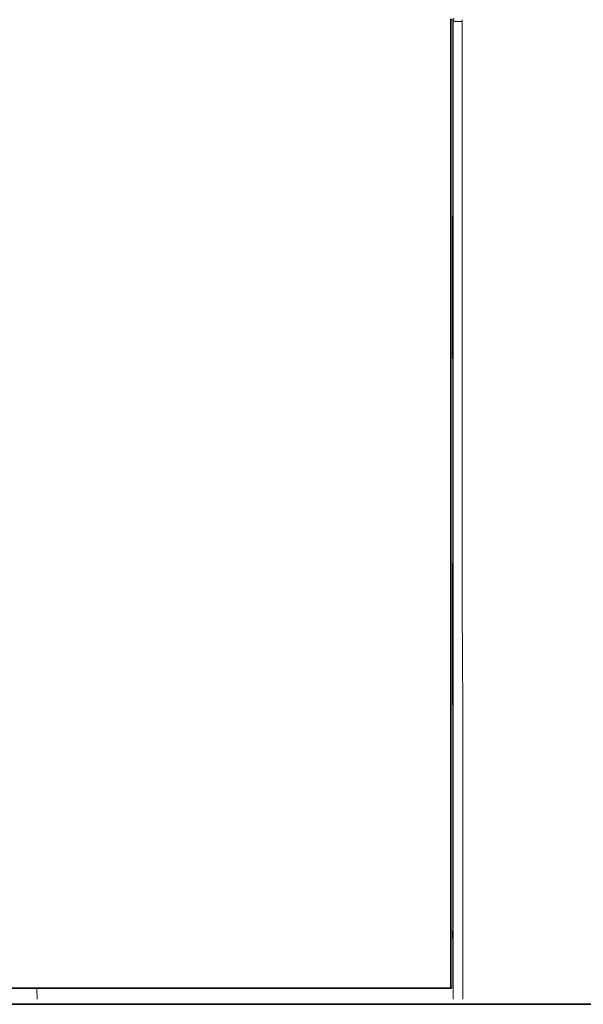
# Model space of a CAD drawing. Units: inches. Extents: x -546 to 2659, y -1462 to 820.
# Drawn here: x 806 to 992, y -819 to -493 of the extents above; entities that cross this region are included whole.
import ezdxf

# ---------------------------------------------------------------- set-up
doc = ezdxf.new("R2010")
doc.units = ezdxf.units.IN
doc.header["$MEASUREMENT"] = 0
doc.layers.add('图层 1', color=7, linetype='Continuous')

msp = doc.modelspace()

# ---------------------------------------------------------------- linework, layer by layer
at = {"layer": '图层 1', "color": 7, "lineweight": 9}
for points in [[(948.02, -670.47), (948.02, -661.61), (948.02, -652.71), (948.02, -643.88), (948.02, -635.02), (948.02, -626.17), (948.02, -617.31), (948.02, -608.45), (948.02, -599.6), (948.02, -590.73), (948.02, -581.87), (948.02, -573.02), (948.02, -564.15), (948.02, -555.14), (948.02, -546.28), (948.02, -537.42), (948.02, -528.58), (948.02, -519.72), (948.02, -510.88), (948.02, -502), (948.02, -493.15)], [(948.02, -493.15), (948.19, -493.15)], [(948.03, -492.82), (948.03, -493.15)], [(948.19, -493.15), (948.32, -493.15), (948.49, -493.15)], [(948.5, -622.37), (948.5, -614.31), (948.5, -606.22), (948.5, -598.16), (948.5, -590.1), (948.5, -582.03), (948.5, -573.97), (948.5, -565.91), (948.5, -557.82), (948.5, -549.77), (948.5, -541.7), (948.5, -533.63), (948.5, -525.56), (948.5, -517.34), (948.5, -509.3), (948.5, -501.2), (948.5, -493.15)], [(948.51, -492.82), (948.51, -493.15)], [(949.14, -492.66), (949.14, -492.83), (949.14, -492.99), (948.96, -492.99), (948.96, -493.15)], [(948.96, -493.15), (948.96, -493.3), (948.96, -493.45), (948.96, -493.62)], [(948.96, -493.62), (949.14, -493.62), (949.28, -493.62)], [(948.96, -623.48), (948.96, -493.62)], [(949.46, -493.62), (949.28, -493.62)], [(949.46, -493.62), (949.6, -493.62), (949.6, -493.77), (949.77, -493.77), (949.91, -493.77), (950.08, -493.77), (950.25, -493.77), (950.4, -493.77), (950.54, -493.77), (950.72, -493.77)], [(950.72, -493.76), (950.89, -493.76), (951.02, -493.76), (951.18, -493.76), (951.36, -493.76), (951.51, -493.76), (951.67, -493.76), (951.82, -493.76), (951.97, -493.76)], [(951.97, -493.15), (951.97, -493.3), (951.97, -493.45), (951.97, -493.62)], [(951.97, -526.2), (951.97, -493.62)], [(951.97, -558.64), (951.97, -526.21)], [(948.81, -605.29), (948.81, -558.15)], [(951.97, -591.05), (951.97, -558.64)], [(951.97, -623.48), (951.97, -591.06)], [(948.5, -717.6), (948.5, -622.37)], [(948.96, -720.59), (948.96, -623.48)], [(951.97, -655.9), (951.97, -623.48)], [(951.97, -688.16), (951.97, -655.89)], [(948.02, -749.68), (948.02, -670.46)], [(948.81, -719.95), (948.81, -673.13)], [(952.13, -720.59), (951.96, -688.17)], [(948.5, -749.53), (948.5, -717.6)], [(948.96, -817.39), (948.96, -720.58)], [(952.13, -752.85), (952.13, -720.58)], [(948.5, -781.48), (948.5, -749.53)], [(948.02, -781.66), (948.02, -749.68)], [(952.13, -785.13), (952.13, -752.84)], [(948.02, -813.59), (948.02, -781.66)], [(948.5, -813.43), (948.5, -781.48)], [(952.13, -817.39), (952.13, -785.12)], [(948.66, -797.14), (948.66, -794.91)], [(948.02, -813.89), (781.09, -813.89)], [(934.89, -813.59), (883.64, -813.59), (832.37, -813.59), (781.1, -813.59)], [(811.33, -817.39), (811.18, -813.9)], [(948.02, -813.59), (934.74, -813.59)], [(948.02, -813.89), (948.19, -813.89), (948.32, -813.89), (948.32, -813.75), (948.5, -813.75), (948.5, -813.6), (948.5, -813.43)], [(948.02, -813.76), (948.02, -813.59)], [(948.02, -813.59), (948.19, -813.59)], [(948.02, -813.76), (948.02, -813.89)], [(948.02, -813.89), (948.32, -813.89)], [(948.19, -813.59), (948.32, -813.59)], [(948.5, -813.59), (948.5, -813.42)]]:
    msp.add_lwpolyline(points, dxfattribs=at)
at = {"layer": '图层 1', "color": 7, "lineweight": 35}
msp.add_lwpolyline([(1539.21, -819.08), (695.74, -819.08)], dxfattribs=at)
at = {"layer": '图层 1', "color": 7, "lineweight": 9}
msp.add_open_spline([(948.5, -813.59), (948.5, -813.59), (948.32, -813.59), (948.32, -813.59), (948.32, -813.59), (948.32, -813.42), (948.32, -813.42), (948.32, -813.42), (948.32, -813.59), (948.32, -813.59)], degree=3, knots=[0, 0, 0, 0, 1, 1, 1, 2, 2, 2, 3, 3, 3, 3], dxfattribs=at)

doc.saveas('drawing.dxf')
